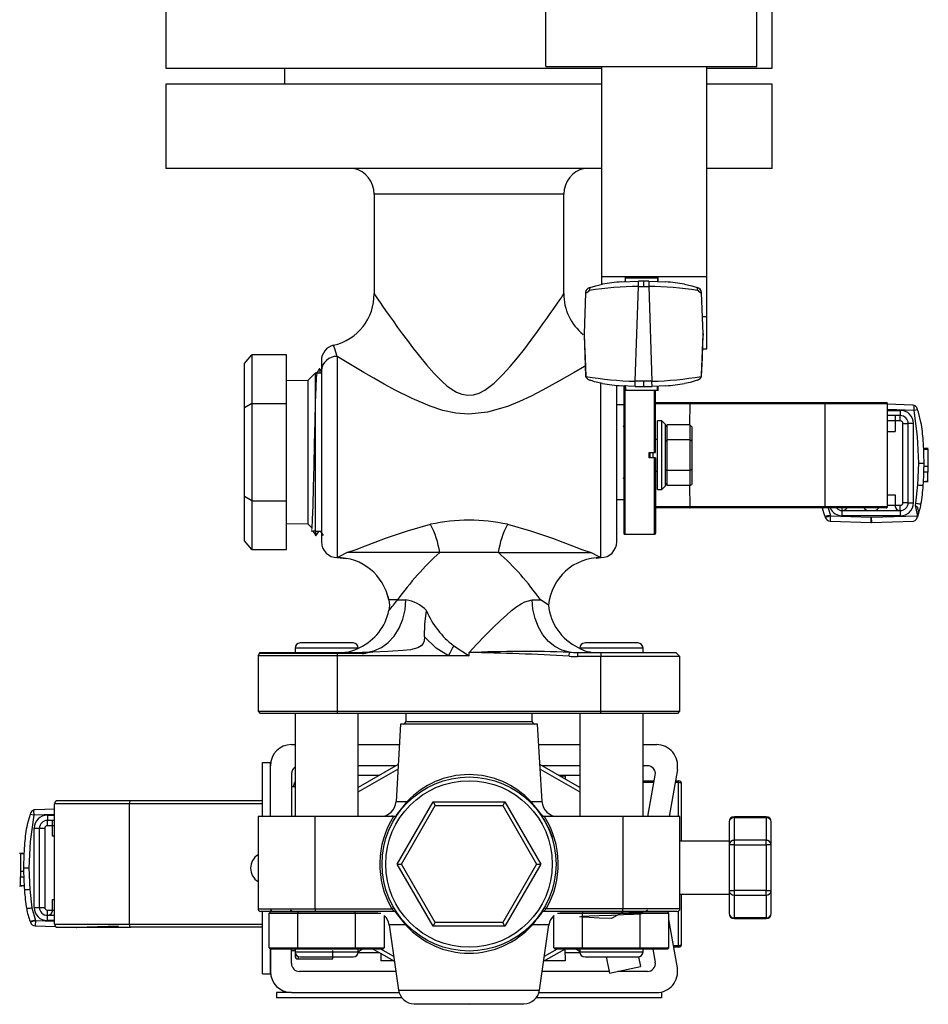
# Model space of a CAD drawing. Units: millimetres. Extents: x 0 to 11880, y 0 to 8400.
# Drawn here: x 4372 to 4544, y 1315 to 1502 of the extents above; entities that cross this region are included whole.
import ezdxf

# ---------------------------------------------------------------- set-up
doc = ezdxf.new("R2010")
doc.units = ezdxf.units.MM
doc.header["$LTSCALE"] = 20
doc.layers.add('AM_0', color=7, linetype='Continuous', lineweight=25)

msp = doc.modelspace()

# ---------------------------------------------------------------- linework, layer by layer
at = {"layer": 'AM_0'}
for p, q in [((4471.38, 1493.01), (4471.38, 1643.01)), ((4511.38, 1493.01), (4511.38, 1643.01)), ((4399.3, 1508.66), (4399.3, 1492.66)), ((4514.3, 1492.66), (4514.3, 1508.66)), ((4399.3, 1492.66), (4481.91, 1492.66)), ((4421.8, 1492.66), (4421.8, 1489.66)), ((4471.38, 1493.01), (4511.38, 1493.01)), ((4481.91, 1493.01), (4481.91, 1453.18)), ((4501.91, 1453.18), (4501.91, 1493.01)), ((4501.91, 1492.66), (4514.3, 1492.66)), ((4399.3, 1489.66), (4399.3, 1473.66)), ((4481.91, 1489.66), (4399.3, 1489.66)), ((4514.3, 1489.66), (4501.91, 1489.66)), ((4514.3, 1473.66), (4514.3, 1489.66)), ((4481.91, 1473.66), (4399.3, 1473.66)), ((4514.3, 1473.66), (4501.91, 1473.66)), ((4438.8, 1468.8), (4438.8, 1449.85)), ((4474.8, 1468.8), (4438.8, 1468.8)), ((4474.78, 1449.83), (4474.8, 1468.8)), ((4481.91, 1453.18), (4481.91, 1451.59)), ((4481.91, 1453.18), (4501.91, 1453.18)), ((4486.44, 1453.02), (4486.44, 1452.19)), ((4486.44, 1452.19), (4486.54, 1452.91)), ((4486.54, 1452.91), (4492.54, 1452.91)), ((4492.54, 1452.91), (4492.54, 1452.23)), ((4492.65, 1452.22), (4492.65, 1453.02)), ((4501.91, 1445.6), (4501.91, 1453.18)), ((4485.7, 1452.13), (4488.93, 1452.28)), ((4488.32, 1433.31), (4488.95, 1451.28)), ((4488.95, 1451.28), (4488.93, 1452.28)), ((4488.95, 1451.28), (4489.91, 1451.29)), ((4489.91, 1451.29), (4490.87, 1451.28)), ((4490.88, 1452.28), (4490.87, 1451.28)), ((4490.87, 1451.28), (4491.49, 1433.31)), ((4490.88, 1452.28), (4494.12, 1452.13)), ((4478.9, 1450.1), (4478.63, 1442.32)), ((4478.91, 1450.1), (4478.9, 1450.1)), ((4500.91, 1450.1), (4500.91, 1450.1)), ((4501.19, 1442.32), (4500.91, 1450.1)), ((4501.91, 1439.47), (4501.91, 1445.6)), ((4478.63, 1442.25), (4478.91, 1434.29)), ((4500.91, 1434.48), (4501.19, 1442.25)), ((4414.2, 1436.7), (4415.61, 1438.34)), ((4415.61, 1438.34), (4415.61, 1429.1)), ((4422.2, 1438.34), (4415.61, 1438.34)), ((4422.2, 1429.1), (4422.2, 1438.34)), ((4431.8, 1438.01), (4431.8, 1399.86)), ((4414.2, 1428.28), (4414.2, 1436.7)), ((4428.8, 1437.21), (4428.8, 1435.29)), ((4427.61, 1434.86), (4426.2, 1433.45)), ((4428.8, 1434.86), (4427.61, 1434.86)), ((4427.61, 1434.86), (4427.61, 1404.86)), ((4428.8, 1435.29), (4428.8, 1402.86)), ((4478.95, 1434.15), (4478.98, 1434.22)), ((4500.86, 1434.17), (4500.91, 1434.48)), ((4426.2, 1433.45), (4422.2, 1433.36)), ((4426.2, 1433.45), (4426.2, 1406.28)), ((4479.68, 1433.53), (4479.83, 1433.49)), ((4481.8, 1399.86), (4481.8, 1433.05)), ((4482.12, 1432.87), (4482.14, 1432.87)), ((4484.8, 1402.86), (4484.8, 1432.52)), ((4488.29, 1432.31), (4485.7, 1432.44)), ((4486.18, 1432.41), (4486.18, 1404.48)), ((4486.38, 1404.28), (4486.38, 1432.56)), ((4486.44, 1432.39), (4486.44, 1431.47)), ((4486.44, 1432.39), (4486.54, 1431.6)), ((4488.29, 1432.31), (4488.32, 1433.31)), ((4489.91, 1433.29), (4488.32, 1433.31)), ((4491.49, 1433.31), (4489.91, 1433.29)), ((4491.52, 1432.31), (4491.49, 1433.31)), ((4494.12, 1432.44), (4491.52, 1432.31)), ((4492.54, 1431.6), (4492.54, 1432.35)), ((4492.65, 1431.47), (4492.65, 1432.35)), ((4500.07, 1433.52), (4500.23, 1433.56)), ((4486.54, 1431.6), (4492.54, 1431.6)), ((4491.98, 1419.78), (4491.98, 1431.6)), ((4492.18, 1419.78), (4492.18, 1431.6)), ((4415.61, 1429.1), (4414.2, 1428.28)), ((4414.2, 1411.44), (4414.2, 1428.28)), ((4415.61, 1429.1), (4415.61, 1410.63)), ((4415.61, 1429.1), (4422.2, 1429.1)), ((4422.2, 1410.63), (4422.2, 1429.1)), ((4486.06, 1428.86), (4484.8, 1428.86)), ((4492, 1429.28), (4498.67, 1429.28)), ((4492.2, 1429.08), (4498.73, 1429.08)), ((4498.67, 1429.28), (4524.22, 1429.28)), ((4498.7, 1425.06), (4498.73, 1429.08)), ((4498.73, 1429.08), (4524.27, 1429.08)), ((4524.22, 1429.28), (4535.93, 1429.28)), ((4524.27, 1429.08), (4524.27, 1409.48)), ((4524.27, 1429.08), (4536.13, 1429.08)), ((4536.13, 1409.48), (4536.13, 1429.08)), ((4540.9, 1428.79), (4536.13, 1428.96)), ((4541.19, 1427.78), (4541.22, 1428.73)), ((4541.19, 1427.78), (4536.13, 1427.96)), ((4536.13, 1427.78), (4538.59, 1427.78)), ((4538.59, 1426.78), (4536.13, 1426.78)), ((4537.59, 1426.78), (4537.59, 1425.78)), ((4538.59, 1427.78), (4538.59, 1426.78)), ((4538.59, 1425.78), (4538.59, 1426.78)), ((4541.87, 1427.91), (4541.19, 1427.78)), ((4541.85, 1427.95), (4541.81, 1428.11)), ((4541.87, 1427.91), (4541.85, 1427.95)), ((4486.06, 1424.77), (4486.16, 1424.86)), ((4493.34, 1425.78), (4492.55, 1425.78)), ((4492.55, 1412.78), (4492.55, 1425.78)), ((4494.05, 1425.08), (4493.34, 1425.78)), ((4493.34, 1419.28), (4493.34, 1425.78)), ((4494.05, 1419.28), (4494.05, 1425.08)), ((4494.05, 1424.65), (4494.4, 1425.06)), ((4494.4, 1422.17), (4494.4, 1425.06)), ((4498.7, 1425.06), (4494.4, 1425.06)), ((4498.7, 1425.06), (4498.7, 1422.17)), ((4499.05, 1424.65), (4498.7, 1425.06)), ((4499.05, 1424.65), (4499.05, 1421.97)), ((4537.59, 1425.78), (4536.13, 1425.78)), ((4537.59, 1425.78), (4537.59, 1423.78)), ((4538.59, 1425.78), (4537.59, 1425.78)), ((4539.09, 1425.28), (4540.09, 1425.28)), ((4539.09, 1410.28), (4539.09, 1425.28)), ((4540.09, 1410.28), (4540.09, 1425.28)), ((4541.09, 1425.28), (4540.09, 1425.28)), ((4541.09, 1410.28), (4541.09, 1425.28)), ((4536.13, 1423.78), (4537.59, 1423.78)), ((4492.55, 1422.28), (4492.18, 1422.28)), ((4494.05, 1421.97), (4494.4, 1422.17)), ((4498.7, 1422.17), (4494.4, 1422.17)), ((4494.4, 1416.4), (4494.4, 1422.17)), ((4499.05, 1421.97), (4498.7, 1422.17)), ((4498.7, 1422.17), (4498.7, 1416.4)), ((4499.05, 1421.97), (4499.05, 1416.6)), ((4490.98, 1418.78), (4490.98, 1419.78)), ((4490.98, 1419.78), (4491.98, 1419.78)), ((4491.18, 1418.78), (4491.18, 1419.78)), ((4491.7, 1418.78), (4491.7, 1419.78)), ((4491.98, 1419.78), (4492.18, 1419.78)), ((4493.34, 1412.78), (4493.34, 1419.28)), ((4494.05, 1413.49), (4494.05, 1419.28)), ((4543.02, 1420.53), (4543.02, 1420.53)), ((4543.9, 1420.53), (4543.02, 1420.53)), ((4543.03, 1420.42), (4543.78, 1420.42)), ((4543.78, 1420.42), (4543.78, 1417.15)), ((4491.98, 1418.78), (4490.98, 1418.78)), ((4492.18, 1418.78), (4491.98, 1418.78)), ((4491.98, 1404.28), (4491.98, 1418.78)), ((4492.18, 1418.78), (4492.18, 1404.48)), ((4541.94, 1413.65), (4542.09, 1417.78)), ((4543.78, 1417.15), (4543.08, 1417.15)), ((4543.78, 1417.15), (4543.78, 1416.05)), ((4492.18, 1416.28), (4492.55, 1416.28)), ((4494.05, 1416.6), (4494.4, 1416.4)), ((4498.7, 1416.4), (4494.4, 1416.4)), ((4494.4, 1413.51), (4494.4, 1416.4)), ((4499.05, 1416.6), (4498.7, 1416.4)), ((4498.7, 1416.4), (4498.7, 1413.51)), ((4499.05, 1416.6), (4499.05, 1413.72)), ((4543.78, 1416.05), (4543.06, 1416.05)), ((4543.78, 1414.42), (4543.78, 1416.05)), ((4486.16, 1414.86), (4486.06, 1414.96)), ((4493.34, 1412.78), (4494.05, 1413.49)), ((4494.05, 1413.92), (4494.4, 1413.51)), ((4498.7, 1413.51), (4494.4, 1413.51)), ((4498.7, 1413.51), (4499.05, 1413.72)), ((4498.73, 1409.48), (4498.7, 1413.51)), ((4541.52, 1410.19), (4541.94, 1413.65)), ((4542.99, 1414.32), (4543.78, 1414.42)), ((4542.99, 1414.32), (4543.9, 1414.32)), ((4415.61, 1410.63), (4414.2, 1411.44)), ((4414.2, 1403.02), (4414.2, 1411.44)), ((4492.55, 1412.78), (4493.34, 1412.78)), ((4536.13, 1411.78), (4537.59, 1411.78)), ((4537.59, 1411.78), (4537.59, 1409.78)), ((4415.61, 1410.63), (4422.2, 1410.63)), ((4415.61, 1410.63), (4415.61, 1401.39)), ((4422.2, 1401.39), (4422.2, 1410.63)), ((4484.8, 1410.86), (4486.06, 1410.86)), ((4536.13, 1409.78), (4537.59, 1409.78)), ((4537.59, 1409.78), (4538.59, 1409.78)), ((4538.59, 1408.78), (4538.59, 1409.78)), ((4540.09, 1410.28), (4539.09, 1410.28)), ((4540.09, 1410.28), (4541.09, 1410.28)), ((4541.44, 1409.73), (4541.51, 1410.14)), ((4541.85, 1407.99), (4541.44, 1409.73)), ((4541.52, 1410.19), (4541.51, 1410.14)), ((4542.5, 1410), (4541.51, 1410.14)), ((4541.52, 1410.19), (4542.5, 1410.02)), ((4498.67, 1409.28), (4492, 1409.28)), ((4498.73, 1409.48), (4492.2, 1409.48)), ((4524.22, 1409.28), (4498.67, 1409.28)), ((4524.27, 1409.48), (4498.73, 1409.48)), ((4535.93, 1409.28), (4524.22, 1409.28)), ((4536.13, 1409.48), (4524.27, 1409.48)), ((4524.91, 1409.28), (4525.34, 1407.78)), ((4525.31, 1407.79), (4525.27, 1406.78)), ((4525.31, 1407.81), (4525.34, 1407.78)), ((4525.34, 1407.78), (4525.31, 1407.79)), ((4525.34, 1407.78), (4533.09, 1407.51)), ((4527.59, 1408.78), (4527.59, 1409.27)), ((4527.59, 1408.78), (4538.59, 1408.78)), ((4527.59, 1407.78), (4527.59, 1408.78)), ((4538.59, 1407.78), (4527.59, 1407.78)), ((4533.09, 1407.51), (4541.86, 1407.81)), ((4538.59, 1408.78), (4538.59, 1407.78)), ((4422.2, 1406.36), (4426.2, 1406.28)), ((4426.2, 1406.28), (4426.98, 1405.49)), ((4524.32, 1407.62), (4524.36, 1407.46)), ((4525.27, 1406.78), (4533.05, 1406.51)), ((4533.05, 1406.51), (4533.09, 1407.51)), ((4533.09, 1407.51), (4533.12, 1406.51)), ((4533.12, 1406.51), (4541.09, 1406.78)), ((4426.79, 1405.68), (4426.79, 1405.68)), ((4426.89, 1404.95), (4427.53, 1404.95)), ((4427.53, 1404.95), (4427.61, 1404.86)), ((4427.61, 1404.86), (4428.8, 1404.86)), ((4428.6, 1404.86), (4428.8, 1404.56)), ((4486.38, 1404.28), (4491.98, 1404.28)), ((4415.61, 1401.39), (4414.2, 1403.02)), ((4415.61, 1401.39), (4422.2, 1401.39)), ((4462.36, 1400.86), (4479.98, 1400.86)), ((4431.71, 1399.86), (4433.54, 1399.71)), ((4480.93, 1399.78), (4481.88, 1399.86)), ((4441.34, 1392.67), (4441.58, 1391.86)), ((4441.6, 1391.86), (4441.66, 1391.2)), ((4443.26, 1391.86), (4444.8, 1391.86)), ((4468.8, 1391.86), (4470.33, 1391.86)), ((4434.8, 1383.69), (4424.8, 1383.69)), ((4488.8, 1383.69), (4478.8, 1383.69)), ((4416.99, 1381.7), (4416.8, 1381.24)), ((4417.15, 1381.86), (4416.99, 1381.7)), ((4431.8, 1381.7), (4416.99, 1381.7)), ((4417.15, 1381.86), (4431.8, 1381.86)), ((4423.8, 1382.69), (4423.8, 1381.86)), ((4435.8, 1382.69), (4423.8, 1382.69)), ((4431.8, 1381.7), (4431.8, 1381.86)), ((4431.8, 1381.86), (4436.54, 1381.86)), ((4431.8, 1381.7), (4431.8, 1381.24)), ((4436.54, 1381.7), (4431.8, 1381.7)), ((4437.25, 1381.88), (4436.54, 1381.86)), ((4436.54, 1381.7), (4436.54, 1381.86)), ((4437.26, 1381.74), (4437.25, 1381.88)), ((4453.89, 1383.15), (4456.8, 1381.24)), ((4456.8, 1381.24), (4456.8, 1381.86)), ((4475.77, 1381.17), (4475.84, 1381.93)), ((4477.36, 1381.86), (4477.36, 1381.09)), ((4477.36, 1381.86), (4481.8, 1381.86)), ((4489.8, 1382.69), (4477.8, 1382.69)), ((4481.8, 1381.86), (4481.8, 1381.09)), ((4481.8, 1381.86), (4496.02, 1381.86)), ((4489.8, 1381.86), (4489.8, 1382.69)), ((4496.8, 1381.09), (4496.02, 1381.86)), ((4416.8, 1381.24), (4416.8, 1370.72)), ((4431.8, 1381.24), (4416.8, 1381.24)), ((4452.91, 1381.24), (4431.8, 1381.24)), ((4431.8, 1381.24), (4431.8, 1370.72)), ((4456.8, 1381.24), (4452.91, 1381.24)), ((4481.8, 1381.09), (4477.36, 1381.09)), ((4481.8, 1370.72), (4481.8, 1381.09)), ((4496.8, 1381.09), (4481.8, 1381.09)), ((4496.8, 1370.72), (4496.8, 1381.09)), ((4416.8, 1370.72), (4417.15, 1370.36)), ((4416.8, 1370.72), (4431.8, 1370.72)), ((4417.15, 1370.36), (4431.8, 1370.36)), ((4423.8, 1370.36), (4423.8, 1350.78)), ((4431.8, 1370.72), (4481.8, 1370.72)), ((4431.8, 1370.72), (4431.8, 1370.36)), ((4431.8, 1370.36), (4481.8, 1370.36)), ((4435.8, 1350.78), (4435.8, 1370.36)), ((4444.8, 1370.36), (4444.8, 1368.78)), ((4468.8, 1368.78), (4468.8, 1370.36)), ((4477.8, 1370.36), (4477.8, 1350.78)), ((4481.8, 1370.72), (4496.8, 1370.72)), ((4481.8, 1370.36), (4481.8, 1370.72)), ((4481.8, 1370.36), (4496.44, 1370.36)), ((4489.8, 1350.78), (4489.8, 1370.36)), ((4496.44, 1370.36), (4496.8, 1370.72)), ((4496.8, 1370.71), (4496.8, 1370.72)), ((4444.8, 1368.78), (4468.8, 1368.78)), ((4443.8, 1368.28), (4442.96, 1353.61)), ((4469.8, 1368.28), (4443.8, 1368.28)), ((4470.64, 1353.61), (4469.8, 1368.28)), ((4423.13, 1364.4), (4423.8, 1364.4)), ((4435.8, 1364.4), (4443.58, 1364.4)), ((4470.02, 1364.4), (4477.8, 1364.4)), ((4489.8, 1364.4), (4492.37, 1364.4)), ((4417.63, 1361.02), (4419.13, 1361.02)), ((4417.63, 1350.78), (4417.63, 1361.02)), ((4419.13, 1360.4), (4419.13, 1361.02)), ((4419.13, 1350.78), (4419.13, 1360.4)), ((4423.8, 1359.19), (4423.8, 1359.17)), ((4443.36, 1360.62), (4435.8, 1356.25)), ((4442.98, 1360.4), (4435.8, 1360.4)), ((4435.8, 1355.44), (4443.31, 1359.77)), ((4477.8, 1356.25), (4470.24, 1360.62)), ((4470.28, 1359.77), (4477.8, 1355.44)), ((4477.8, 1360.4), (4470.62, 1360.4)), ((4490.64, 1360.4), (4489.8, 1360.4)), ((4496.31, 1359.7), (4494.73, 1350.78)), ((4423.13, 1358.9), (4423.13, 1350.78)), ((4423.76, 1357.29), (4423.42, 1356.4)), ((4439.82, 1358.57), (4435.8, 1358.57)), ((4477.8, 1358.57), (4473.78, 1358.57)), ((4475.05, 1358.4), (4474.08, 1358.4)), ((4475.05, 1358.4), (4475.05, 1357.84)), ((4489.8, 1357.52), (4491.92, 1357.52)), ((4490.73, 1350.78), (4492.12, 1358.64)), ((4495.92, 1357.52), (4496.52, 1357.52)), ((4496.52, 1357.22), (4496.52, 1357.52)), ((4423.8, 1356.4), (4423.13, 1356.4)), ((4491.87, 1357.22), (4489.8, 1357.22)), ((4496.52, 1357.22), (4495.87, 1357.22)), ((4496.52, 1350.78), (4496.52, 1357.22)), ((4497.12, 1346.07), (4497.12, 1356.92)), ((4392.58, 1353.77), (4378.8, 1353.77)), ((4417.63, 1353.77), (4392.58, 1353.77)), ((4442.96, 1353.61), (4445.05, 1353.61)), ((4443.18, 1341.77), (4449.99, 1353.56)), ((4449.99, 1353.56), (4450.4, 1352.86)), ((4449.99, 1353.56), (4463.61, 1353.56)), ((4463.61, 1353.56), (4463.2, 1352.86)), ((4463.61, 1353.56), (4470.41, 1341.77)), ((4468.55, 1353.61), (4470.64, 1353.61)), ((4374.2, 1351.99), (4374.24, 1351.04)), ((4378.2, 1352.18), (4374.52, 1352.05)), ((4392.43, 1353.17), (4378.2, 1353.17)), ((4378.2, 1330.37), (4378.2, 1353.17)), ((4392.43, 1330.37), (4392.43, 1353.17)), ((4417.63, 1353.17), (4392.43, 1353.17)), ((4444, 1341.77), (4450.4, 1352.86)), ((4450.4, 1352.86), (4463.2, 1352.86)), ((4463.2, 1352.86), (4469.6, 1341.77)), ((4373.57, 1351.21), (4373.55, 1351.16)), ((4374.24, 1351.04), (4373.55, 1351.16)), ((4373.61, 1351.36), (4373.57, 1351.21)), ((4378.2, 1351.18), (4374.24, 1351.04)), ((4376.83, 1351.04), (4376.83, 1350.04)), ((4376.83, 1351.04), (4378.2, 1351.04)), ((4378.2, 1350.04), (4376.83, 1350.04)), ((4376.83, 1349.04), (4376.83, 1350.04)), ((4377.83, 1349.04), (4377.83, 1350.04)), ((4416.8, 1350.78), (4416.8, 1333.28)), ((4427.63, 1350.78), (4416.8, 1350.78)), ((4427.63, 1333.28), (4427.63, 1350.78)), ((4442.47, 1350.78), (4427.63, 1350.78)), ((4442.15, 1350.79), (4442.31, 1351.05)), ((4442.71, 1350.78), (4442.47, 1350.78)), ((4471.13, 1350.78), (4470.89, 1350.78)), ((4485.97, 1350.78), (4471.13, 1350.78)), ((4485.97, 1350.78), (4485.97, 1333.28)), ((4496.8, 1350.78), (4485.97, 1350.78)), ((4496.8, 1333.28), (4496.8, 1350.78)), ((4513.12, 1350.73), (4507.12, 1350.73)), ((4507.12, 1350.59), (4507.12, 1350.73)), ((4507.12, 1346.26), (4507.12, 1350.59)), ((4507.12, 1350.59), (4513.12, 1350.59)), ((4513.12, 1350.59), (4513.12, 1350.73)), ((4513.12, 1350.59), (4513.12, 1346.26)), ((4374.33, 1333.54), (4374.33, 1348.54)), ((4374.33, 1348.54), (4375.33, 1348.54)), ((4375.33, 1333.54), (4375.33, 1348.54)), ((4375.33, 1348.54), (4376.33, 1348.54)), ((4376.33, 1348.54), (4376.33, 1333.54)), ((4377.83, 1349.04), (4376.83, 1349.04)), ((4377.83, 1347.04), (4377.83, 1349.04)), ((4378.2, 1349.04), (4377.83, 1349.04)), ((4506.12, 1349.73), (4506.12, 1345.4)), ((4514.12, 1345.4), (4514.12, 1349.73)), ((4378.2, 1347.04), (4377.83, 1347.04)), ((4506.12, 1346.07), (4496.8, 1346.07)), ((4507.12, 1345.4), (4507.12, 1346.26)), ((4513.12, 1346.26), (4507.12, 1346.26)), ((4513.12, 1345.4), (4513.12, 1346.26)), ((4507.12, 1345.4), (4506.12, 1345.4)), ((4506.12, 1345.4), (4506.12, 1336.74)), ((4507.12, 1345.4), (4513.12, 1345.4)), ((4507.12, 1336.74), (4507.12, 1345.4)), ((4514.12, 1345.4), (4513.12, 1345.4)), ((4513.12, 1345.4), (4513.12, 1336.74)), ((4514.12, 1336.74), (4514.12, 1345.4)), ((4372.4, 1343.78), (4371.58, 1343.78)), ((4372.39, 1343.68), (4371.71, 1343.68)), ((4371.71, 1343.68), (4371.71, 1340.41)), ((4373.33, 1341.04), (4373.48, 1336.91)), ((4449.99, 1329.98), (4443.18, 1341.77)), ((4443.18, 1341.77), (4444, 1341.77)), ((4450.4, 1330.69), (4444, 1341.77)), ((4469.6, 1341.77), (4463.2, 1330.69)), ((4470.41, 1341.77), (4463.61, 1329.98)), ((4469.6, 1341.77), (4470.41, 1341.77)), ((4371.71, 1340.41), (4372.34, 1340.41)), ((4371.71, 1340.41), (4371.71, 1339.31)), ((4371.71, 1339.31), (4372.36, 1339.31)), ((4371.71, 1337.68), (4371.71, 1339.31)), ((4371.58, 1337.58), (4372.43, 1337.68)), ((4371.71, 1337.68), (4372.43, 1337.68)), ((4373.48, 1336.91), (4373.91, 1333.43)), ((4506.12, 1336.74), (4507.12, 1336.74)), ((4506.12, 1336.74), (4506.12, 1332.41)), ((4507.12, 1335.87), (4507.12, 1336.74)), ((4513.12, 1336.74), (4507.12, 1336.74)), ((4513.12, 1335.87), (4513.12, 1336.74)), ((4513.12, 1336.74), (4514.12, 1336.74)), ((4514.12, 1332.41), (4514.12, 1336.74)), ((4377.83, 1333.04), (4377.83, 1335.04)), ((4377.83, 1335.04), (4378.2, 1335.04)), ((4496.8, 1336.07), (4506.12, 1336.07)), ((4497.12, 1326.63), (4497.12, 1336.07)), ((4507.12, 1335.87), (4513.12, 1335.87)), ((4507.12, 1331.54), (4507.12, 1335.87)), ((4513.12, 1335.87), (4513.12, 1331.54)), ((4373.91, 1333.43), (4374.59, 1331.04)), ((4374.33, 1333.54), (4375.33, 1333.54)), ((4375.33, 1333.54), (4376.33, 1333.54)), ((4376.83, 1332.04), (4376.83, 1333.04)), ((4376.83, 1333.04), (4377.83, 1333.04)), ((4377.83, 1333.04), (4378.2, 1333.04)), ((4416.8, 1333.28), (4427.63, 1333.28)), ((4419.42, 1332.78), (4419.19, 1333.06)), ((4427.63, 1333.28), (4442.15, 1333.28)), ((4485.97, 1333.28), (4471.44, 1333.28)), ((4496.8, 1333.28), (4485.97, 1333.28)), ((4376.83, 1332.04), (4378.2, 1332.04)), ((4376.83, 1331.04), (4376.83, 1332.04)), ((4427.71, 1332.78), (4417.3, 1332.78)), ((4417.63, 1320.96), (4417.63, 1332.78)), ((4418.9, 1332.48), (4419.14, 1332.68)), ((4418.9, 1325.85), (4418.9, 1332.48)), ((4418.9, 1332.48), (4424.35, 1332.48)), ((4419.14, 1332.68), (4419.13, 1332.78)), ((4424.47, 1332.68), (4419.14, 1332.68)), ((4424.35, 1332.48), (4424.47, 1332.68)), ((4424.35, 1325.85), (4424.35, 1332.48)), ((4424.35, 1332.48), (4435.25, 1332.48)), ((4435.13, 1332.68), (4424.47, 1332.68)), ((4442.69, 1332.78), (4427.71, 1332.78)), ((4431.47, 1332.78), (4428.68, 1332.68)), ((4435.25, 1332.48), (4435.13, 1332.68)), ((4439.47, 1332.68), (4435.13, 1332.68)), ((4435.25, 1325.85), (4435.25, 1332.48)), ((4435.25, 1332.48), (4440.05, 1332.48)), ((4440.7, 1332.02), (4440.7, 1325.85)), ((4485.88, 1332.78), (4470.9, 1332.78)), ((4472.9, 1325.85), (4472.9, 1332.02)), ((4473.55, 1332.48), (4478.35, 1332.48)), ((4478.47, 1332.68), (4474.13, 1332.68)), ((4478.35, 1332.48), (4478.47, 1332.68)), ((4478.35, 1332.48), (4489.25, 1332.48)), ((4478.35, 1325.85), (4478.35, 1332.48)), ((4489.13, 1332.68), (4478.47, 1332.68)), ((4496.3, 1332.78), (4485.88, 1332.78)), ((4489.25, 1332.48), (4489.13, 1332.68)), ((4494.46, 1332.68), (4489.13, 1332.68)), ((4489.25, 1325.85), (4489.25, 1332.48)), ((4489.25, 1332.48), (4494.69, 1332.48)), ((4490.42, 1332.78), (4490.44, 1332.68)), ((4494.46, 1332.68), (4494.42, 1332.78)), ((4494.69, 1332.48), (4494.46, 1332.68)), ((4494.69, 1325.85), (4494.69, 1332.48)), ((4496.31, 1322.09), (4494.69, 1331.23)), ((4496.52, 1326.33), (4496.52, 1332.84)), ((4513.12, 1331.54), (4507.12, 1331.54)), ((4507.12, 1331.41), (4507.12, 1331.54)), ((4507.12, 1331.41), (4513.12, 1331.41)), ((4513.12, 1331.41), (4513.12, 1331.54)), ((4373.57, 1330.88), (4373.61, 1330.72)), ((4374.56, 1331.05), (4374.52, 1330.04)), ((4374.52, 1330.04), (4378.43, 1329.9)), ((4374.56, 1331.07), (4374.59, 1331.04)), ((4374.59, 1331.04), (4374.56, 1331.05)), ((4374.59, 1331.04), (4378.2, 1330.91)), ((4378.2, 1331.04), (4376.83, 1331.04)), ((4378.2, 1330.37), (4392.43, 1330.37)), ((4378.8, 1329.77), (4392.58, 1329.77)), ((4382.07, 1329.77), (4382.3, 1329.77)), ((4382.37, 1329.77), (4390.33, 1330.04)), ((4392.43, 1330.37), (4417.63, 1330.37)), ((4417.63, 1329.77), (4392.58, 1329.77)), ((4441.67, 1330.21), (4443.43, 1317.86)), ((4444.8, 1330.21), (4441.67, 1330.21)), ((4449.99, 1329.98), (4450.4, 1330.69)), ((4463.61, 1329.98), (4449.99, 1329.98)), ((4463.2, 1330.69), (4450.4, 1330.69)), ((4463.61, 1329.98), (4463.2, 1330.69)), ((4471.93, 1330.21), (4468.8, 1330.21)), ((4470.17, 1317.86), (4471.93, 1330.21)), ((4418.9, 1325.85), (4424.35, 1325.85)), ((4419.14, 1325.65), (4418.9, 1325.85)), ((4419.13, 1320.96), (4419.13, 1325.65)), ((4419.13, 1325.65), (4419.13, 1321.4)), ((4424.47, 1325.65), (4419.14, 1325.65)), ((4423.13, 1322.9), (4423.13, 1325.65)), ((4423.8, 1325.65), (4423.8, 1325.14)), ((4424.35, 1325.85), (4435.25, 1325.85)), ((4424.35, 1325.85), (4424.47, 1325.65)), ((4435.13, 1325.65), (4424.47, 1325.65)), ((4435.25, 1325.85), (4435.13, 1325.65)), ((4440.46, 1325.65), (4435.13, 1325.65)), ((4435.25, 1325.85), (4440.7, 1325.85)), ((4435.8, 1325.14), (4435.8, 1325.65)), ((4435.8, 1325.14), (4436.49, 1325.65)), ((4438.64, 1325.65), (4442.65, 1323.34)), ((4442.52, 1324.23), (4440.06, 1325.65)), ((4440.7, 1325.85), (4440.46, 1325.65)), ((4470.95, 1323.34), (4474.95, 1325.65)), ((4473.54, 1325.65), (4471.08, 1324.23)), ((4472.9, 1325.85), (4478.35, 1325.85)), ((4472.9, 1325.85), (4473.14, 1325.65)), ((4478.47, 1325.65), (4473.14, 1325.65)), ((4474.95, 1325.65), (4475.05, 1323.4)), ((4477.8, 1325.14), (4477.11, 1325.65)), ((4477.8, 1325.65), (4477.8, 1325.14)), ((4478.35, 1325.85), (4489.25, 1325.85)), ((4478.35, 1325.85), (4478.47, 1325.65)), ((4489.13, 1325.65), (4478.47, 1325.65)), ((4489.25, 1325.85), (4489.13, 1325.65)), ((4494.46, 1325.65), (4489.13, 1325.65)), ((4489.25, 1325.85), (4494.69, 1325.85)), ((4489.8, 1325.14), (4489.8, 1325.65)), ((4491.68, 1325.65), (4492.12, 1323.16)), ((4494.69, 1325.85), (4494.46, 1325.65)), ((4495.56, 1326.33), (4496.52, 1326.33)), ((4496.52, 1326.03), (4495.61, 1326.03)), ((4496.52, 1326.03), (4496.52, 1326.33)), ((4423.13, 1325.4), (4423.8, 1325.4)), ((4423.8, 1325.14), (4435.8, 1325.14)), ((4423.8, 1324.96), (4423.8, 1324.37)), ((4424.4, 1324.22), (4424.4, 1323.77)), ((4424.4, 1323.77), (4431, 1323.77)), ((4424.8, 1324.14), (4434.8, 1324.14)), ((4431, 1323.77), (4431, 1325.34)), ((4435.78, 1324.97), (4439.82, 1324.97)), ((4440.05, 1324.84), (4440.05, 1323.4)), ((4475.05, 1324.97), (4477.81, 1324.97)), ((4477.8, 1325.14), (4489.8, 1325.14)), ((4478.8, 1324.14), (4488.8, 1324.14)), ((4482.82, 1324.14), (4483.47, 1321.06)), ((4488.95, 1324.15), (4489.34, 1322.31)), ((4442.55, 1323.4), (4440.05, 1323.4)), ((4475.05, 1323.4), (4471.05, 1323.4)), ((4483.47, 1321.06), (4489.34, 1322.31)), ((4417.63, 1320.96), (4419.13, 1320.96)), ((4442.92, 1321.4), (4424.63, 1321.4)), ((4483.4, 1321.4), (4470.67, 1321.4)), ((4490.64, 1321.4), (4485.03, 1321.4)), ((4420.3, 1317.4), (4420.3, 1316.4)), ((4423.13, 1317.4), (4420.3, 1317.4)), ((4444.07, 1316.4), (4420.3, 1316.4)), ((4423.13, 1317.4), (4443.53, 1317.4)), ((4443.43, 1317.86), (4470.17, 1317.86)), ((4493.3, 1316.4), (4469.53, 1316.4)), ((4470.06, 1317.4), (4492.37, 1317.4)), ((4493.3, 1317.4), (4493.3, 1316.4)), ((4446.4, 1315.28), (4467.2, 1315.28)), ((4456.6, 1315.28), (4456.8, 1315.17)), ((4456.8, 1315.17), (4457, 1315.28))]:
    msp.add_line(p, q, dxfattribs=at)
at = {"layer": 'AM_0', "flags": 128}
for points in [[(4479.75, 1451.05), (4479.67, 1450.82), (4479.66, 1450.54)], [(4479.75, 1451.05), (4480.82, 1451.42), (4482.13, 1451.7)], [(4497.69, 1451.7), (4499.06, 1451.4), (4500.07, 1451.05)], [(4500.16, 1450.54), (4500.15, 1450.82), (4500.07, 1451.05)], [(4438.8, 1449.85), (4438.93, 1449.67), (4439.32, 1449.1), (4439.94, 1448.21), (4440.41, 1447.53), (4440.98, 1446.72), (4441.64, 1445.79), (4442.39, 1444.73), (4443.26, 1443.52), (4444.17, 1442.26), (4445.1, 1441.01), (4446.1, 1439.68), (4447.38, 1438.04), (4448.73, 1436.4), (4450.16, 1434.79), (4451.71, 1433.23), (4452.59, 1432.46), (4453.43, 1431.84), (4454.4, 1431.26), (4455.44, 1430.84), (4456.57, 1430.64), (4457.67, 1430.72), (4458.75, 1431.05), (4459.78, 1431.59), (4461.57, 1432.94), (4463.16, 1434.49), (4464.62, 1436.11), (4465.98, 1437.76), (4467.29, 1439.41), (4468.53, 1441.05), (4469.76, 1442.73), (4470.8, 1444.17), (4471.54, 1445.2), (4472.2, 1446.13), (4472.77, 1446.94), (4473.61, 1448.14), (4474.22, 1449.02), (4474.38, 1449.26), (4474.53, 1449.48), (4474.64, 1449.66), (4474.7, 1449.79), (4474.72, 1449.83), (4474.73, 1449.85), (4474.73, 1449.86), (4474.74, 1449.86), (4474.74, 1449.86), (4474.74, 1449.86), (4474.74, 1449.86), (4474.74, 1449.86), (4474.74, 1449.86), (4474.74, 1449.86), (4474.75, 1449.86), (4474.77, 1449.86), (4474.79, 1449.85), (4474.78, 1449.83)], [(4478.63, 1442.32), (4478.63, 1442.29), (4478.64, 1442.19), (4478.65, 1441.81), (4478.72, 1440.28), (4478.82, 1437.76), (4478.98, 1434.22)], [(4501.19, 1442.32), (4501.18, 1442.29), (4501.18, 1442.19), (4501.16, 1441.81), (4501.1, 1440.28), (4500.99, 1437.76), (4500.84, 1434.22)], [(4431.8, 1438.01), (4431.33, 1439.48), (4431.17, 1439.95), (4431.11, 1440.13), (4431.11, 1440.13)], [(4478.84, 1436.22), (4478.7, 1436.13), (4476.75, 1434.98), (4473.84, 1433.3), (4470.75, 1431.61), (4468.58, 1430.5), (4466.37, 1429.46), (4464.11, 1428.54), (4460.3, 1427.42), (4456.76, 1427.04), (4454.29, 1427.24), (4451.86, 1427.76), (4449.44, 1428.56), (4446.04, 1430.01), (4442.81, 1431.63), (4440.73, 1432.76), (4438.73, 1433.89), (4436.83, 1434.99), (4434.02, 1436.66), (4431.8, 1438.01)], [(4428.46, 1435.72), (4428.17, 1435.28), (4427.9, 1434.86)], [(4428.8, 1435.29), (4428.74, 1435.28), (4428.46, 1435.72)], [(4428.46, 1435.72), (4428.47, 1435.65), (4428.53, 1434.89), (4428.53, 1434.86)], [(4427.92, 1434.71), (4427.91, 1434.77), (4427.82, 1434.01), (4427.72, 1432.1), (4427.63, 1429.21), (4427.54, 1425.58), (4427.44, 1421.46), (4427.35, 1417.25), (4427.26, 1413.21), (4427.17, 1409.75), (4427.07, 1407.06), (4426.98, 1405.43), (4426.94, 1405.22)], [(4500.23, 1433.56), (4500.65, 1433.83), (4500.86, 1434.17)], [(4500.86, 1434.17), (4500.85, 1434.2), (4500.84, 1434.22)], [(4482.12, 1432.87), (4480.62, 1433.21), (4479.83, 1433.49)], [(4500.07, 1433.52), (4498.76, 1433.09), (4497.69, 1432.87)], [(4498.67, 1429.28), (4498.69, 1429.28), (4498.7, 1429.26), (4498.71, 1429.24), (4498.72, 1429.21), (4498.73, 1429.15), (4498.73, 1429.08)], [(4542.09, 1417.78), (4541.86, 1422.8), (4541.19, 1427.78)], [(4542.5, 1425.56), (4542.04, 1427.44), (4541.87, 1427.91)], [(4541.44, 1409.73), (4541.56, 1409.66), (4541.68, 1409.55), (4541.84, 1409.29), (4541.99, 1408.74), (4541.98, 1408.18), (4541.94, 1407.91), (4541.91, 1407.79), (4541.89, 1407.73), (4541.88, 1407.71), (4541.88, 1407.7)], [(4498.67, 1409.28), (4498.69, 1409.29), (4498.7, 1409.31), (4498.71, 1409.33), (4498.72, 1409.36), (4498.73, 1409.42), (4498.73, 1409.48)], [(4525.31, 1407.79), (4525.3, 1407.8), (4525.3, 1407.8), (4525.3, 1407.81), (4525.3, 1407.81), (4525.3, 1407.81), (4525.31, 1407.81)], [(4433.62, 1400.86), (4435.38, 1401.42), (4437.16, 1402.09), (4439.02, 1402.8), (4440.99, 1403.54), (4445.12, 1404.97), (4449.52, 1406.18)], [(4464.08, 1406.18), (4468.48, 1404.97), (4472.61, 1403.54), (4474.58, 1402.8), (4476.44, 1402.09), (4478.21, 1401.42), (4479.98, 1400.86)], [(4427.19, 1404.88), (4427.47, 1404.44), (4427.75, 1404)], [(4427.68, 1404.95), (4427.71, 1404.3), (4427.75, 1404)], [(4427.75, 1404), (4428.04, 1404.44), (4428.3, 1404.86)], [(4428.8, 1404.56), (4428.87, 1404.44), (4429.11, 1404.08)], [(4431.8, 1399.86), (4432.28, 1400.13), (4433.62, 1400.86)], [(4451.23, 1400.86), (4448.3, 1400.86), (4445.44, 1400.86), (4442.5, 1400.86), (4439.26, 1400.86), (4435.96, 1400.86), (4433.62, 1400.86)], [(4462.36, 1400.86), (4459.98, 1400.86), (4457.44, 1400.86), (4454.95, 1400.86), (4452.44, 1400.86), (4451.23, 1400.86)], [(4479.98, 1400.86), (4481.31, 1400.13), (4481.8, 1399.86)], [(4437.25, 1381.88), (4438.75, 1382.16), (4440.17, 1382.8), (4441.48, 1383.75), (4442.61, 1385), (4443.54, 1386.49), (4444.23, 1388.17), (4444.66, 1389.98), (4444.8, 1391.86)], [(4441.6, 1391.86), (4441.7, 1390.86), (4441.6, 1389.86)], [(4443.26, 1391.86), (4442.03, 1391.85), (4441.6, 1391.86), (4441.6, 1391.86)], [(4456.8, 1381.86), (4458.31, 1383.45), (4459.82, 1385.02), (4461.32, 1386.55), (4462.83, 1388.01), (4463.88, 1388.97), (4464.88, 1389.82), (4465.87, 1390.58), (4466.67, 1391.1), (4467.38, 1391.49), (4468.8, 1391.86)], [(4475.84, 1381.93), (4474.42, 1382.31), (4473.08, 1383.01), (4471.87, 1383.99), (4470.81, 1385.23), (4469.95, 1386.69), (4469.32, 1388.31), (4468.93, 1390.06), (4468.8, 1391.86)], [(4471.85, 1390.87), (4471.85, 1390.86), (4471.44, 1391.14), (4470.33, 1391.86)], [(4448.33, 1384.86), (4448.43, 1387.28), (4448.74, 1389.8)], [(4448.33, 1384.86), (4448.3, 1384.1), (4448.12, 1383.56), (4447.74, 1383.12), (4447.09, 1382.77), (4445.71, 1382.41), (4444.28, 1382.24), (4441.43, 1382.04), (4438.57, 1381.92)], [(4452.91, 1381.24), (4450.58, 1382.71), (4448.33, 1384.86)], [(4432.51, 1381.86), (4434.02, 1382.01), (4435.15, 1382.35), (4435.84, 1382.68), (4436.08, 1382.83), (4436.09, 1382.83)], [(4438.57, 1381.92), (4437.58, 1381.89), (4437.25, 1381.88)], [(4438.57, 1381.92), (4437.59, 1381.78), (4437.26, 1381.74)], [(4423.42, 1356.4), (4423.65, 1356.84), (4423.7, 1357.14)], [(4497.12, 1356.92), (4497.11, 1356.98), (4497.08, 1357.03), (4497.02, 1357.08), (4496.95, 1357.13), (4496.86, 1357.17), (4496.75, 1357.19), (4496.64, 1357.21), (4496.52, 1357.22)], [(4373.55, 1351.16), (4373, 1349.27), (4372.92, 1348.82)], [(4374.24, 1351.04), (4373.56, 1346.06), (4373.33, 1341.04)], [(4470.31, 1351.32), (4470.21, 1351.41), (4470.06, 1351.59)], [(4373.91, 1333.43), (4373.69, 1333.39), (4373.48, 1333.36), (4373.31, 1333.33), (4373.16, 1333.31), (4372.98, 1333.27), (4372.92, 1333.27)], [(4419.19, 1333.06), (4419.23, 1333), (4419.42, 1332.78)], [(4422.93, 1333.07), (4423.36, 1332.75), (4423.45, 1332.68)], [(4490.15, 1332.68), (4490.23, 1332.75), (4490.67, 1333.07)], [(4436.3, 1332.68), (4436.22, 1332.74), (4436.17, 1332.78)], [(4438.7, 1332.78), (4439.23, 1332.74), (4439.47, 1332.68)], [(4474.13, 1332.68), (4474.37, 1332.74), (4474.9, 1332.78)], [(4477.43, 1332.78), (4477.37, 1332.74), (4477.29, 1332.68)], [(4486.11, 1332.68), (4483.8, 1331.44), (4481.5, 1331.52), (4479.56, 1331.61), (4478.25, 1331.69), (4477.8, 1331.77), (4478.25, 1331.85), (4479.56, 1331.94), (4481.5, 1332.02), (4483.8, 1332.1), (4486.1, 1332.19), (4488.05, 1332.27), (4489.35, 1332.35), (4489.81, 1332.43), (4489.35, 1332.52), (4488.05, 1332.6), (4486.1, 1332.68), (4483.8, 1332.77), (4483.33, 1332.78)], [(4374.56, 1331.05), (4374.55, 1331.05), (4374.55, 1331.06), (4374.55, 1331.07), (4374.55, 1331.07), (4374.55, 1331.07), (4374.56, 1331.07)], [(4496.52, 1326.33), (4496.64, 1326.33), (4496.75, 1326.35), (4496.86, 1326.38), (4496.95, 1326.42), (4497.02, 1326.46), (4497.08, 1326.51), (4497.11, 1326.57), (4497.12, 1326.63)]]:
    msp.add_lwpolyline(points, dxfattribs=at)
at = {"layer": 'AM_0'}
for radius in [16.5, 15.79]:
    msp.add_circle((4456.8, 1341.77), radius, dxfattribs=at)
for centre, radius, start, end in [((4433.8, 1468.8), 5, 0, 76.4609), ((4479.8, 1468.8), 5, 103.5391, 180), ((4479.9, 1450.06), 1, 108.4114, 177.904), ((4479.91, 1450.07), 1, 99.2909, 178.0299), ((4479.91, 1450.03), 1.04, 99.2771, 108.3095), ((4489.68, 1383.6), 67.68, 90.621, 98.5187), ((4488.05, 1417.86), 34.36, 93.927, 99.9249), ((4489.83, 1396.24), 56.05, 89.9186, 90.9155), ((4489.99, 1396.24), 56.05, 89.0845, 90.0814), ((4670.47, 1451.53), 180.57, 179.76, 180.0773), ((4490.13, 1383.6), 67.68, 81.4813, 89.379), ((4491.76, 1417.86), 34.36, 80.0751, 86.073), ((4499.91, 1450.07), 1, 1.9701, 80.709), ((4499.91, 1450.03), 1.04, 74.1491, 81.0495), ((4499.91, 1450.06), 1, 2.0556, 73.7905), ((4428.96, 1449.74), 9.84, 282.6085, 1.2391), ((4484.31, 1449.7), 9.52, 178.4983, 232.0419), ((4478.76, 1451.22), 1.12, 277.5876, 322.9418), ((4501.06, 1451.22), 1.12, 217.0561, 262.4145), ((4479.63, 1442.29), 1, 178, 182), ((4500.19, 1442.29), 1, 358, 2), ((4431.8, 1437.21), 3, 103.3425, 180.0924), ((4431.67, 1435.14), 2.87, 87.355, 177.0848), ((4479.91, 1434.55), 1.04, 194.4193, 202.4015), ((4479.91, 1434.55), 1.04, 202.4015, 257.1615), ((4490.22, 1501.11), 67.83, 260.4547, 268.3928), ((4489.61, 1500.88), 67.6, 271.5937, 279.5588), ((4488.05, 1466.72), 34.36, 260.094, 266.0724), ((4489.83, 1488.34), 56.05, 268.4319, 270.0822), ((4668.67, 1433.04), 178.76, 179.922, 180.2425), ((4489.99, 1488.34), 56.05, 269.9178, 271.5681), ((4491.76, 1466.72), 34.36, 273.9276, 279.9255), ((4524.04, 1429.13), 0.237, 348.6309, 40.3907), ((4535.93, 1429.08), 0.2, 0, 90), ((4540.86, 1427.79), 1, 69.1639, 88), ((4540.86, 1427.79), 1, 18.3709, 69.1639), ((4538.59, 1425.28), 2.5, 360, 90), ((4538.59, 1425.28), 1.5, 0, 90), ((4538.59, 1425.28), 0.5, 0, 90), ((4508.66, 1419.64), 34.36, 3.9276, 9.9255), ((4487.04, 1417.87), 56.05, 359.9178, 4.2247), ((4542.33, 1596.55), 178.76, 269.922, 270.2425), ((4487.04, 1417.7), 56.05, 355.7753, 0.0822), ((4556.46, 1610.41), 197.3, 265.7791, 266.0695), ((4508.66, 1415.93), 34.36, 350.0939, 356.0724), ((4538.59, 1409.78), 1, 180, 270.0001), ((4538.59, 1410.28), 2.5, 270, 0), ((4538.59, 1410.28), 1.5, 270, 360), ((4538.59, 1410.28), 0.5, 270, 0), ((4532.02, 1411.58), 10.6, 338.5476, 351.4135), ((4543.49, 1409.85), 1, 170.0939, 171.4135), ((4534.15, 1411.58), 10.6, 192.497, 201.9205), ((4524.04, 1409.44), 0.237, 319.6092, 11.3691), ((4525.48, 1404.29), 3.53, 92.7469, 109.1373), ((4532.6, 1384.85), 24.06, 107.6351, 110.0243), ((4527.57, 1410.24), 2.46, 202.938, 270.4531), ((4527.59, 1410.28), 1.5, 222.0955, 270), ((4527.59, 1409.78), 1, 269.9999, 329.0048), ((4532.59, 1409.78), 1, 210.9952, 270), ((4533.59, 1409.78), 1, 270, 329.0048), ((4535.93, 1409.48), 0.2, 270, 0.008), ((4540.83, 1407.79), 1.04, 284.4193, 1.2841), ((4542.81, 1407.34), 1, 158.5476, 167.1594), ((4540.83, 1407.79), 1.04, 1.2841, 11.0135), ((4456.8, 1373.15), 33.82, 77.5661, 102.4339), ((4433.9, 1398.19), 17.54, 8.7507, 27.0707), ((4479.69, 1398.19), 17.54, 152.9293, 171.2493), ((4525.31, 1407.78), 1, 198.3095, 268), ((4533.09, 1407.51), 1, 268, 270), ((4533.09, 1407.51), 1, 270, 272), ((4486.38, 1404.48), 0.2, 180, 270), ((4491.98, 1404.48), 0.2, 270, 0), ((4431.8, 1402.86), 3, 180, 270), ((4481.8, 1402.86), 3, 270, 0), ((4489.12, 1359.27), 56.26, 132.3302, 144.599), ((4425.86, 1360.5), 54.42, 35.1927, 47.8781), ((4431.83, 1389.92), 9.94, 11.225, 90.6707), ((4481.74, 1389.97), 9.89, 89.1874, 174.848), ((4416.49, 1412.47), 33.79, 318.0013, 322.4149), ((4443.75, 1385.08), 6.87, 43.4728, 81.2493), ((4481.8, 1391.86), 10, 185.7221, 244.6514), ((4431.8, 1391.86), 10, 295.3962, 348.442), ((4463.64, 1396.03), 16.15, 202.6706, 232.8503), ((4424.8, 1382.69), 1, 90, 180), ((4434.8, 1382.69), 1, 0, 90), ((4478.8, 1382.69), 1, 90, 180), ((4488.8, 1382.69), 1, 0, 90), ((4436.41, 1390.46), 8.76, 270.8536, 275.5865), ((4429.05, 1394.55), 27.33, 330.8484, 335.3483), ((4467.37, 1104.46), 277.6, 88.251, 92.182), ((4450.19, 943.12), 438.8, 86.658, 89.1367), ((4477.37, 1398.12), 16.25, 264.6078, 269.9578), ((4480.91, 1388.3), 6.44, 238.2242, 271.6124), ((4477.37, 1397.65), 16.56, 264.4549, 269.9635), ((4444.3, 1368.78), 0.5, 270, 0), ((4469.3, 1368.78), 0.5, 180, 270), ((4423.13, 1360.4), 4, 90, 180), ((4492.37, 1360.4), 4, 350, 90), ((4424.63, 1358.9), 1.5, 123.8453, 180), ((4490.64, 1358.9), 1.5, 350, 90), ((4456.8, 1342.65), 16.07, 43.028, 136.972), ((4496.52, 1356.92), 0.6, 0, 90), ((4378.8, 1353.17), 0.6, 90, 180), ((4393.12, 1353.31), 0.71, 139.6093, 191.3691), ((4439.96, 1353.78), 3, 270, 356.7295), ((4409.1, 1379.89), 44.53, 319.4439, 323.8338), ((4444.73, 1353.51), 0.333, 318.9707, 17.8313), ((4468.86, 1353.51), 0.333, 162.1687, 221.0293), ((4486.6, 1366.08), 21.94, 214.6186, 224.0526), ((4473.63, 1353.78), 3, 183.2705, 270), ((4374.56, 1351.05), 1, 110.831, 161.6903), ((4374.56, 1351.05), 1, 92, 110.831), ((4376.83, 1348.54), 2.5, 90, 180), ((4376.83, 1348.54), 1.5, 90, 180), ((4456.88, 1341.77), 17, 147.9931, 209.9597), ((4442.71, 1351.28), 0.5, 270.0015, 325.9834), ((4442.18, 1352.35), 1.53, 308.33, 322.5095), ((4470.89, 1351.28), 0.5, 214.0166, 269.9985), ((4456.81, 1341.59), 16.63, 18.1576, 33.0754), ((4456.71, 1341.77), 17, 330.0403, 32.0069), ((4507.12, 1349.73), 1, 90, 180), ((4507.06, 1349.65), 0.94, 86.1887, 175.5981), ((4513.12, 1349.73), 1, 360, 90), ((4513.19, 1349.65), 0.94, 4.4019, 93.8113), ((4406.76, 1342.9), 34.36, 170.0751, 176.073), ((4376.83, 1348.54), 0.5, 90, 180), ((4507.06, 1345.32), 0.94, 86.1887, 175.5981), ((4513.19, 1345.32), 0.94, 4.4019, 93.8113), ((4428.38, 1341.12), 56.05, 175.7745, 180.0814), ((4418.38, 1340.99), 3, 121.9099, 238.0901), ((4373.09, 1521.61), 180.56, 269.7599, 270.0773), ((4428.38, 1340.96), 56.05, 179.9186, 184.2255), ((4386.72, 1144.09), 193.27, 93.9276, 94.224), ((4406.76, 1339.19), 34.36, 183.927, 189.9249), ((4507.06, 1336.81), 0.94, 184.4019, 273.8113), ((4513.19, 1336.81), 0.94, 266.1887, 355.5981), ((4383.4, 1334.84), 10.6, 188.5263, 201.9205), ((4376.83, 1333.54), 2.5, 180, 270), ((4376.83, 1333.54), 1.5, 180, 270), ((4376.83, 1333.54), 0.5, 180, 270), ((4376.83, 1333.04), 1, 269.9999, 360), ((4417.3, 1333.28), 0.5, 180, 270), ((4428.44, 1333.16), 0.821, 171.4909, 207.4402), ((4441.62, 1334.4), 1.24, 295.5209, 315.5154), ((4440.13, 1330.56), 3.39, 40.9827, 53.4435), ((4473.5, 1330.52), 3.44, 126.6442, 138.9296), ((4471.98, 1334.4), 1.24, 224.4846, 244.4791), ((4485.15, 1333.16), 0.821, 332.5598, 8.5091), ((4496.3, 1333.28), 0.5, 270, 0), ((4438.7, 1329.78), 3, 8.1301, 48.2091), ((4442.69, 1332.28), 0.5, 33.9324, 90), ((4425.01, 1316.4), 24.13, 34.901, 42.5631), ((4486.57, 1318.23), 21.43, 137.674, 146.0117), ((4470.9, 1332.28), 0.5, 90, 146.0676), ((4474.9, 1329.78), 3, 131.7932, 171.8699), ((4507.12, 1332.41), 1, 180, 270), ((4507.06, 1332.48), 0.94, 184.4019, 273.8113), ((4513.12, 1332.41), 1, 270, 0), ((4513.19, 1332.48), 0.94, 266.1887, 355.5981), ((4374.73, 1327.55), 3.53, 92.7469, 109.1373), ((4381.85, 1308.11), 24.06, 107.6351, 110.0243), ((4374.56, 1331.04), 1, 198.3095, 268), ((4378.8, 1330.37), 0.6, 180, 270), ((4382.33, 1330.76), 1, 268, 270), ((4382.33, 1330.76), 1, 270, 272), ((4393.12, 1330.23), 0.71, 168.6309, 220.3907), ((4444.56, 1330.32), 0.265, 334.9033, 36.8889), ((4456.8, 1341), 16.14, 221.9741, 318.0259), ((4469.04, 1330.32), 0.265, 143.1111, 205.0967), ((4496.52, 1326.63), 0.6, 270, 0), ((4424.8, 1325.14), 1, 180, 270), ((4424.4, 1324.37), 0.6, 180, 270), ((4434.8, 1325.14), 1, 270, 0), ((4478.8, 1325.14), 1, 180, 270), ((4488.8, 1325.14), 1, 270, 0), ((4424.63, 1322.9), 1.5, 180, 270), ((4490.64, 1322.9), 1.5, 270, 10), ((4492.37, 1321.4), 4, 270, 10), ((4423.13, 1321.4), 4, 180, 270), ((4446.4, 1318.28), 3, 188.1301, 270), ((4467.2, 1318.28), 3, 270, 351.8699)]:
    msp.add_arc(centre, radius, start, end, dxfattribs=at)
for major_axis, start_param, end_param in [((37.32, 0), 4.959526, 4.982654), ((59.71, 0), 4.866154, 4.88004)]:
    msp.add_ellipse((4491.94, 1455.24), major_axis=major_axis, ratio=0.267949, start_param=start_param, end_param=end_param, dxfattribs=at)

doc.saveas('drawing.dxf')
